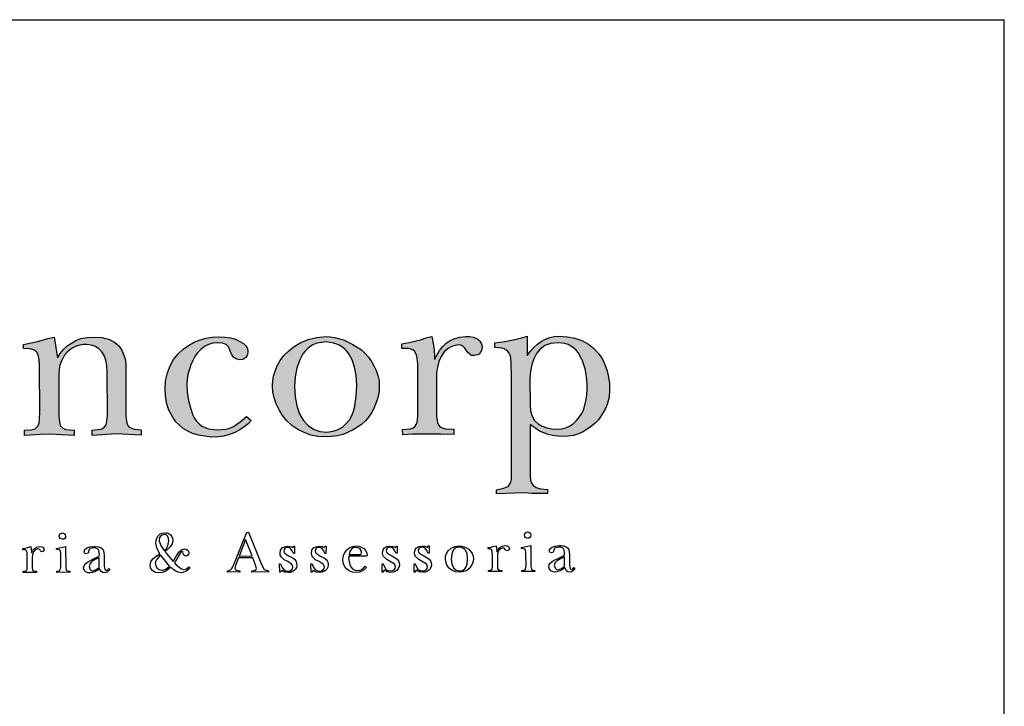
# Model space of a CAD drawing. Extents: x 3790 to 4170, y 15395 to 28007.
# Drawn here: x 4058 to 4075, y 15420 to 15431 of the extents above; entities that cross this region are included whole.
import ezdxf

# ---------------------------------------------------------------- set-up
doc = ezdxf.new("R2010")
doc.units = 0
doc.header["$MEASUREMENT"] = 0
doc.layers.get('0').update_dxf_attribs({"linetype": 'CONTINUOUS'})

msp = doc.modelspace()

# ---------------------------------------------------------------- hatches: boundary and pattern name
at = {"linetype": 'CONTINUOUS'}
h = msp.add_hatch(color=150, dxfattribs=at)
h.paths.add_polyline_path([(4067.806, 15424.996), (4067.798, 15425.132), (4067.774, 15425.258), (4067.736, 15425.375), (4067.683, 15425.484), (4067.655, 15425.532), (4067.621, 15425.573), (4067.581, 15425.609), (4067.537, 15425.638), (4067.489, 15425.664), (4067.435, 15425.68), (4067.378, 15425.69), (4067.317, 15425.694), (4067.201, 15425.682), (4067.102, 15425.647), (4067.022, 15425.59), (4066.962, 15425.515), (4066.916, 15425.429), (4066.882, 15425.33), (4066.859, 15425.22), (4066.852, 15425.095), (4066.853, 15424.663), (4066.862, 15424.561), (4066.886, 15424.472), (4066.928, 15424.399), (4066.987, 15424.34), (4067.058, 15424.303), (4067.136, 15424.276), (4067.219, 15424.259), (4067.308, 15424.253), (4067.381, 15424.26), (4067.449, 15424.276), (4067.514, 15424.304), (4067.574, 15424.341), (4067.628, 15424.395), (4067.675, 15424.452), (4067.716, 15424.516), (4067.751, 15424.586), (4067.792, 15424.747), (4067.803, 15424.826), (4067.806, 15424.907), (4067.806, 15424.986)], flags=16)
h.paths.add_polyline_path([(4066.545, 15423.464), (4066.542, 15425.16), (4066.536, 15425.333), (4066.53, 15425.448), (4066.52, 15425.488), (4066.503, 15425.522), (4066.481, 15425.55), (4066.452, 15425.57), (4066.422, 15425.592), (4066.38, 15425.604), (4066.326, 15425.612), (4066.264, 15425.614), (4066.264, 15425.692), (4066.43, 15425.716), (4066.597, 15425.748), (4066.735, 15425.784), (4066.806, 15425.803), (4066.807, 15425.482), (4066.86, 15425.553), (4066.916, 15425.616), (4066.975, 15425.67), (4067.04, 15425.715), (4067.112, 15425.753), (4067.183, 15425.781), (4067.255, 15425.799), (4067.327, 15425.804), (4067.471, 15425.796), (4067.601, 15425.772), (4067.721, 15425.732), (4067.827, 15425.673), (4067.914, 15425.602), (4067.991, 15425.522), (4068.056, 15425.432), (4068.104, 15425.33), (4068.14, 15425.228), (4068.164, 15425.123), (4068.178, 15425.016), (4068.182, 15424.908), (4068.174, 15424.787), (4068.16, 15424.725), (4068.139, 15424.665), (4068.111, 15424.599), (4068.075, 15424.533), (4067.995, 15424.409), (4067.942, 15424.353), (4067.881, 15424.301), (4067.74, 15424.21), (4067.663, 15424.174), (4067.577, 15424.149), (4067.484, 15424.135), (4067.386, 15424.131), (4067.262, 15424.139), (4067.154, 15424.164), (4067.009, 15424.22), (4066.853, 15424.33), (4066.855, 15423.476), (4066.863, 15423.402), (4066.878, 15423.354), (4066.904, 15423.311), (4066.956, 15423.277), (4067.03, 15423.257), (4067.144, 15423.244), (4067.144, 15423.177), (4067, 15423.176), (4066.878, 15423.176), (4066.82, 15423.182), (4066.745, 15423.187), (4066.605, 15423.182), (4066.29, 15423.175), (4066.29, 15423.242), (4066.407, 15423.266), (4066.49, 15423.297), (4066.512, 15423.328), (4066.53, 15423.365), (4066.541, 15423.411)])
h.paths.add_polyline_path([(4060.755, 15424.916), (4060.765, 15425.06), (4060.794, 15425.191), (4060.839, 15425.31), (4060.899, 15425.416), (4060.975, 15425.508), (4061.057, 15425.585), (4061.146, 15425.65), (4061.241, 15425.704), (4061.342, 15425.742), (4061.442, 15425.77), (4061.545, 15425.788), (4061.652, 15425.794), (4061.756, 15425.79), (4061.85, 15425.776), (4061.934, 15425.752), (4062.006, 15425.717), (4062.065, 15425.681), (4062.107, 15425.642), (4062.131, 15425.599), (4062.14, 15425.551), (4062.131, 15425.497), (4062.121, 15425.472), (4062.107, 15425.451), (4062.056, 15425.417), (4062.007, 15425.407), (4061.947, 15425.418), (4061.899, 15425.452), (4061.863, 15425.506), (4061.84, 15425.573), (4061.816, 15425.625), (4061.774, 15425.663), (4061.715, 15425.687), (4061.64, 15425.694), (4061.555, 15425.688), (4061.479, 15425.667), (4061.413, 15425.633), (4061.352, 15425.582), (4061.299, 15425.529), (4061.253, 15425.467), (4061.217, 15425.4), (4061.186, 15425.328), (4061.137, 15425.166), (4061.126, 15425.087), (4061.121, 15425.006), (4061.127, 15424.868), (4061.147, 15424.733), (4061.179, 15424.606), (4061.222, 15424.485), (4061.25, 15424.431), (4061.285, 15424.382), (4061.325, 15424.341), (4061.372, 15424.305), (4061.426, 15424.279), (4061.484, 15424.258), (4061.622, 15424.242), (4061.773, 15424.253), (4061.839, 15424.271), (4061.899, 15424.297), (4062.013, 15424.373), (4062.119, 15424.464), (4062.197, 15424.398), (4062.144, 15424.342), (4062.08, 15424.29), (4062.007, 15424.243), (4061.92, 15424.198), (4061.834, 15424.163), (4061.739, 15424.138), (4061.638, 15424.124), (4061.533, 15424.12), (4061.42, 15424.133), (4061.313, 15424.153), (4061.216, 15424.182), (4061.134, 15424.218), (4061.061, 15424.264), (4060.995, 15424.317), (4060.937, 15424.375), (4060.889, 15424.44), (4060.821, 15424.567), (4060.778, 15424.694), (4060.763, 15424.81)])
h.paths.add_polyline_path([(4063.959, 15424.989), (4063.946, 15425.147), (4063.92, 15425.287), (4063.882, 15425.408), (4063.855, 15425.461), (4063.825, 15425.509), (4063.794, 15425.552), (4063.759, 15425.59), (4063.718, 15425.623), (4063.673, 15425.651), (4063.625, 15425.673), (4063.57, 15425.69), (4063.447, 15425.708), (4063.329, 15425.695), (4063.276, 15425.68), (4063.225, 15425.658), (4063.178, 15425.63), (4063.135, 15425.596), (4063.095, 15425.556), (4063.06, 15425.508), (4063.002, 15425.398), (4062.959, 15425.27), (4062.931, 15425.125), (4062.916, 15424.965), (4062.927, 15424.792), (4062.956, 15424.641), (4063.002, 15424.51), (4063.062, 15424.4), (4063.144, 15424.312), (4063.236, 15424.25), (4063.343, 15424.214), (4063.461, 15424.201), (4063.562, 15424.217), (4063.647, 15424.245), (4063.72, 15424.287), (4063.783, 15424.345), (4063.835, 15424.408), (4063.875, 15424.478), (4063.905, 15424.554), (4063.926, 15424.634), (4063.951, 15424.802), (4063.959, 15424.978)], flags=16)
h.paths.add_polyline_path([(4062.55, 15424.986), (4062.555, 15425.057), (4062.569, 15425.135), (4062.593, 15425.218), (4062.628, 15425.307), (4062.678, 15425.397), (4062.742, 15425.482), (4062.822, 15425.559), (4062.915, 15425.63), (4063.024, 15425.697), (4063.148, 15425.747), (4063.289, 15425.78), (4063.447, 15425.797), (4063.516, 15425.793), (4063.587, 15425.782), (4063.735, 15425.743), (4063.817, 15425.707), (4063.893, 15425.668), (4064.036, 15425.577), (4064.098, 15425.517), (4064.153, 15425.453), (4064.202, 15425.384), (4064.246, 15425.311), (4064.284, 15425.233), (4064.312, 15425.148), (4064.33, 15425.059), (4064.335, 15424.968), (4064.332, 15424.893), (4064.319, 15424.818), (4064.299, 15424.743), (4064.27, 15424.668), (4064.241, 15424.595), (4064.204, 15424.525), (4064.158, 15424.458), (4064.104, 15424.391), (4064.042, 15424.334), (4063.972, 15424.284), (4063.897, 15424.239), (4063.816, 15424.202), (4063.73, 15424.166), (4063.636, 15424.142), (4063.539, 15424.128), (4063.439, 15424.124), (4063.31, 15424.132), (4063.19, 15424.155), (4063.078, 15424.194), (4062.973, 15424.245), (4062.874, 15424.316), (4062.789, 15424.393), (4062.719, 15424.481), (4062.663, 15424.576), (4062.613, 15424.676), (4062.577, 15424.776), (4062.557, 15424.877), (4062.55, 15424.976)])
h.paths.add_polyline_path([(4058.661, 15424.525), (4058.659, 15425.311), (4058.653, 15425.413), (4058.637, 15425.489), (4058.611, 15425.537), (4058.589, 15425.559), (4058.56, 15425.577), (4058.494, 15425.592), (4058.393, 15425.599), (4058.393, 15425.665), (4058.648, 15425.722), (4058.797, 15425.763), (4058.902, 15425.788), (4058.959, 15425.445), (4059.005, 15425.518), (4059.059, 15425.584), (4059.121, 15425.642), (4059.191, 15425.69), (4059.265, 15425.733), (4059.351, 15425.765), (4059.452, 15425.783), (4059.568, 15425.789), (4059.701, 15425.78), (4059.76, 15425.768), (4059.815, 15425.752), (4059.909, 15425.706), (4059.947, 15425.678), (4059.979, 15425.647), (4060.031, 15425.569), (4060.069, 15425.488), (4060.094, 15425.403), (4060.101, 15425.314), (4060.103, 15424.472), (4060.118, 15424.352), (4060.135, 15424.313), (4060.158, 15424.284), (4060.242, 15424.253), (4060.358, 15424.24), (4060.358, 15424.151), (4059.937, 15424.172), (4059.538, 15424.149), (4059.538, 15424.238), (4059.637, 15424.245), (4059.704, 15424.26), (4059.745, 15424.289), (4059.77, 15424.326), (4059.785, 15424.392), (4059.792, 15424.483), (4059.79, 15425.213), (4059.785, 15425.315), (4059.767, 15425.405), (4059.74, 15425.481), (4059.701, 15425.544), (4059.652, 15425.595), (4059.594, 15425.633), (4059.525, 15425.657), (4059.446, 15425.667), (4059.389, 15425.663), (4059.331, 15425.652), (4059.272, 15425.635), (4059.214, 15425.612), (4059.164, 15425.577), (4059.118, 15425.536), (4059.078, 15425.489), (4059.048, 15425.434), (4059.019, 15425.381), (4058.997, 15425.32), (4058.986, 15425.252), (4058.981, 15425.178), (4058.982, 15424.458), (4058.99, 15424.378), (4059.006, 15424.315), (4059.045, 15424.273), (4059.095, 15424.247), (4059.158, 15424.239), (4059.238, 15424.238), (4059.238, 15424.149), (4058.828, 15424.169), (4058.668, 15424.163), (4058.407, 15424.147), (4058.407, 15424.236), (4058.513, 15424.242), (4058.584, 15424.258), (4058.626, 15424.295), (4058.651, 15424.347)])
h.paths.add_polyline_path([(4064.979, 15424.47), (4064.978, 15425.213), (4064.976, 15425.344), (4064.967, 15425.434), (4064.963, 15425.472), (4064.953, 15425.504), (4064.922, 15425.556), (4064.896, 15425.577), (4064.864, 15425.59), (4064.828, 15425.598), (4064.789, 15425.6), (4064.711, 15425.6), (4064.711, 15425.677), (4064.833, 15425.701), (4065.021, 15425.745), (4065.133, 15425.781), (4065.21, 15425.8), (4065.241, 15425.652), (4065.251, 15425.568), (4065.255, 15425.479), (4065.256, 15425.413), (4065.342, 15425.564), (4065.394, 15425.63), (4065.454, 15425.69), (4065.519, 15425.735), (4065.594, 15425.767), (4065.68, 15425.789), (4065.776, 15425.801), (4065.844, 15425.798), (4065.902, 15425.786), (4065.949, 15425.77), (4065.985, 15425.747), (4066.015, 15425.721), (4066.036, 15425.689), (4066.049, 15425.653), (4066.053, 15425.614), (4066.044, 15425.566), (4066.02, 15425.525), (4066.001, 15425.505), (4065.978, 15425.491), (4065.92, 15425.48), (4065.883, 15425.483), (4065.865, 15425.49), (4065.854, 15425.503), (4065.821, 15425.527), (4065.786, 15425.569), (4065.76, 15425.611), (4065.732, 15425.635), (4065.697, 15425.655), (4065.654, 15425.658), (4065.563, 15425.638), (4065.522, 15425.622), (4065.485, 15425.6), (4065.42, 15425.543), (4065.366, 15425.468), (4065.331, 15425.381), (4065.307, 15425.286), (4065.293, 15425.186), (4065.289, 15425.08), (4065.29, 15424.47), (4065.306, 15424.361), (4065.322, 15424.323), (4065.345, 15424.294), (4065.386, 15424.272), (4065.437, 15424.258), (4065.579, 15424.25), (4065.579, 15424.161), (4065.362, 15424.171), (4065.102, 15424.171), (4064.89, 15424.17), (4064.726, 15424.159), (4064.725, 15424.248), (4064.855, 15424.259), (4064.902, 15424.276), (4064.935, 15424.303), (4064.951, 15424.332), (4064.965, 15424.369), (4064.975, 15424.416)])

# ---------------------------------------------------------------- linework, layer by layer
for p in [(4043.469, 15431.087), (4074.776, 15417.359)]:
    msp.add_line(p, (4074.776, 15431.087))
at = {"color": 150, "linetype": 'CONTINUOUS', "elevation": 3.308}
for points in [[(4058.661, 15424.525), (4058.659, 15425.311), (4058.653, 15425.413), (4058.637, 15425.489), (4058.611, 15425.537), (4058.589, 15425.559), (4058.56, 15425.577), (4058.494, 15425.592), (4058.393, 15425.599), (4058.393, 15425.665), (4058.648, 15425.722), (4058.797, 15425.763), (4058.902, 15425.788), (4058.959, 15425.445), (4059.005, 15425.518), (4059.059, 15425.584), (4059.121, 15425.642), (4059.191, 15425.69), (4059.265, 15425.733), (4059.351, 15425.765), (4059.452, 15425.783), (4059.568, 15425.789), (4059.701, 15425.78), (4059.76, 15425.768), (4059.815, 15425.752), (4059.909, 15425.706), (4059.947, 15425.678), (4059.979, 15425.647), (4060.031, 15425.569), (4060.069, 15425.488), (4060.094, 15425.403), (4060.101, 15425.314), (4060.103, 15424.472), (4060.118, 15424.352), (4060.135, 15424.313), (4060.158, 15424.284), (4060.242, 15424.253), (4060.358, 15424.24), (4060.358, 15424.151), (4059.937, 15424.172), (4059.538, 15424.149), (4059.538, 15424.238), (4059.637, 15424.245), (4059.704, 15424.26), (4059.745, 15424.289), (4059.77, 15424.326), (4059.785, 15424.392), (4059.792, 15424.483), (4059.79, 15425.213), (4059.785, 15425.315), (4059.767, 15425.405), (4059.74, 15425.481), (4059.701, 15425.544), (4059.652, 15425.595), (4059.594, 15425.633), (4059.525, 15425.657), (4059.446, 15425.667), (4059.389, 15425.663), (4059.331, 15425.652), (4059.272, 15425.635), (4059.214, 15425.612), (4059.164, 15425.577), (4059.118, 15425.536), (4059.078, 15425.489), (4059.048, 15425.434), (4059.019, 15425.381), (4058.997, 15425.32), (4058.986, 15425.252), (4058.981, 15425.178), (4058.982, 15424.458), (4058.99, 15424.378), (4059.006, 15424.315), (4059.045, 15424.273), (4059.095, 15424.247), (4059.158, 15424.239), (4059.238, 15424.238), (4059.238, 15424.149), (4058.828, 15424.169), (4058.668, 15424.163), (4058.407, 15424.147), (4058.407, 15424.236), (4058.513, 15424.242), (4058.584, 15424.258), (4058.626, 15424.295), (4058.651, 15424.347), (4058.661, 15424.525)], [(4060.755, 15424.916), (4060.765, 15425.06), (4060.794, 15425.191), (4060.839, 15425.31), (4060.899, 15425.416), (4060.975, 15425.508), (4061.057, 15425.585), (4061.146, 15425.65), (4061.241, 15425.704), (4061.342, 15425.742), (4061.442, 15425.77), (4061.545, 15425.788), (4061.652, 15425.794), (4061.756, 15425.79), (4061.85, 15425.776), (4061.934, 15425.752), (4062.006, 15425.717), (4062.065, 15425.681), (4062.107, 15425.642), (4062.131, 15425.599), (4062.14, 15425.551), (4062.131, 15425.497), (4062.121, 15425.472), (4062.107, 15425.451), (4062.056, 15425.417), (4062.007, 15425.407), (4061.947, 15425.418), (4061.899, 15425.452), (4061.863, 15425.506), (4061.84, 15425.573), (4061.816, 15425.625), (4061.774, 15425.663), (4061.715, 15425.687), (4061.64, 15425.694), (4061.555, 15425.688), (4061.479, 15425.667), (4061.413, 15425.633), (4061.352, 15425.582), (4061.299, 15425.529), (4061.253, 15425.467), (4061.217, 15425.4), (4061.186, 15425.328), (4061.137, 15425.166), (4061.126, 15425.087), (4061.121, 15425.006), (4061.127, 15424.868), (4061.147, 15424.733), (4061.179, 15424.606), (4061.222, 15424.485), (4061.25, 15424.431), (4061.285, 15424.382), (4061.325, 15424.341), (4061.372, 15424.305), (4061.426, 15424.279), (4061.484, 15424.258), (4061.622, 15424.242), (4061.773, 15424.253), (4061.839, 15424.271), (4061.899, 15424.297), (4062.013, 15424.373), (4062.119, 15424.464), (4062.197, 15424.398), (4062.144, 15424.342), (4062.08, 15424.29), (4062.007, 15424.243), (4061.92, 15424.198), (4061.834, 15424.163), (4061.739, 15424.138), (4061.638, 15424.124), (4061.533, 15424.12), (4061.42, 15424.133), (4061.313, 15424.153), (4061.216, 15424.182), (4061.134, 15424.218), (4061.061, 15424.264), (4060.995, 15424.317), (4060.937, 15424.375), (4060.889, 15424.44), (4060.821, 15424.567), (4060.778, 15424.694), (4060.763, 15424.81), (4060.755, 15424.916)], [(4062.55, 15424.986), (4062.555, 15425.057), (4062.569, 15425.135), (4062.593, 15425.218), (4062.628, 15425.307), (4062.678, 15425.397), (4062.742, 15425.482), (4062.822, 15425.559), (4062.915, 15425.63), (4063.024, 15425.697), (4063.148, 15425.747), (4063.289, 15425.78), (4063.447, 15425.797), (4063.516, 15425.793), (4063.587, 15425.782), (4063.735, 15425.743), (4063.817, 15425.707), (4063.893, 15425.668), (4064.036, 15425.577), (4064.098, 15425.517), (4064.153, 15425.453), (4064.202, 15425.384), (4064.246, 15425.311), (4064.284, 15425.233), (4064.312, 15425.148), (4064.33, 15425.059), (4064.335, 15424.968), (4064.332, 15424.893), (4064.319, 15424.818), (4064.299, 15424.743), (4064.27, 15424.668), (4064.241, 15424.595), (4064.204, 15424.525), (4064.158, 15424.458), (4064.104, 15424.391), (4064.042, 15424.334), (4063.972, 15424.284), (4063.897, 15424.239), (4063.816, 15424.202), (4063.73, 15424.166), (4063.636, 15424.142), (4063.539, 15424.128), (4063.439, 15424.124), (4063.31, 15424.132), (4063.19, 15424.155), (4063.078, 15424.194), (4062.973, 15424.245), (4062.874, 15424.316), (4062.789, 15424.393), (4062.719, 15424.481), (4062.663, 15424.576), (4062.613, 15424.676), (4062.577, 15424.776), (4062.557, 15424.877), (4062.55, 15424.976), (4062.55, 15424.986)], [(4063.959, 15424.989), (4063.946, 15425.147), (4063.92, 15425.287), (4063.882, 15425.408), (4063.855, 15425.461), (4063.825, 15425.509), (4063.794, 15425.552), (4063.759, 15425.59), (4063.718, 15425.623), (4063.673, 15425.651), (4063.625, 15425.673), (4063.57, 15425.69), (4063.447, 15425.708), (4063.329, 15425.695), (4063.276, 15425.68), (4063.225, 15425.658), (4063.178, 15425.63), (4063.135, 15425.596), (4063.095, 15425.556), (4063.06, 15425.508), (4063.002, 15425.398), (4062.959, 15425.27), (4062.931, 15425.125), (4062.916, 15424.965), (4062.927, 15424.792), (4062.956, 15424.641), (4063.002, 15424.51), (4063.062, 15424.4), (4063.144, 15424.312), (4063.236, 15424.25), (4063.343, 15424.214), (4063.461, 15424.201), (4063.562, 15424.217), (4063.647, 15424.245), (4063.72, 15424.287), (4063.783, 15424.345), (4063.835, 15424.408), (4063.875, 15424.478), (4063.905, 15424.554), (4063.926, 15424.634), (4063.951, 15424.802), (4063.959, 15424.978), (4063.959, 15424.989)], [(4064.979, 15424.47), (4064.978, 15425.213), (4064.976, 15425.344), (4064.967, 15425.434), (4064.963, 15425.472), (4064.953, 15425.504), (4064.922, 15425.556), (4064.896, 15425.577), (4064.864, 15425.59), (4064.828, 15425.598), (4064.789, 15425.6), (4064.711, 15425.6), (4064.711, 15425.677), (4064.833, 15425.701), (4065.021, 15425.745), (4065.133, 15425.781), (4065.21, 15425.8), (4065.241, 15425.652), (4065.251, 15425.568), (4065.255, 15425.479), (4065.256, 15425.413), (4065.342, 15425.564), (4065.394, 15425.63), (4065.454, 15425.69), (4065.519, 15425.735), (4065.594, 15425.767), (4065.68, 15425.789), (4065.776, 15425.801), (4065.844, 15425.798), (4065.902, 15425.786), (4065.949, 15425.77), (4065.985, 15425.747), (4066.015, 15425.721), (4066.036, 15425.689), (4066.049, 15425.653), (4066.053, 15425.614), (4066.044, 15425.566), (4066.02, 15425.525), (4066.001, 15425.505), (4065.978, 15425.491), (4065.92, 15425.48), (4065.883, 15425.483), (4065.865, 15425.49), (4065.854, 15425.503), (4065.821, 15425.527), (4065.786, 15425.569), (4065.76, 15425.611), (4065.732, 15425.635), (4065.697, 15425.655), (4065.654, 15425.658), (4065.563, 15425.638), (4065.522, 15425.622), (4065.485, 15425.6), (4065.42, 15425.543), (4065.366, 15425.468), (4065.331, 15425.381), (4065.307, 15425.286), (4065.293, 15425.186), (4065.289, 15425.08), (4065.29, 15424.47), (4065.306, 15424.361), (4065.322, 15424.323), (4065.345, 15424.294), (4065.386, 15424.272), (4065.437, 15424.258), (4065.579, 15424.25), (4065.579, 15424.161), (4065.362, 15424.171), (4065.102, 15424.171), (4064.89, 15424.17), (4064.726, 15424.159), (4064.725, 15424.248), (4064.855, 15424.259), (4064.902, 15424.276), (4064.935, 15424.303), (4064.951, 15424.332), (4064.965, 15424.369), (4064.975, 15424.416), (4064.979, 15424.47)], [(4066.545, 15423.464), (4066.542, 15425.16), (4066.536, 15425.333), (4066.53, 15425.448), (4066.52, 15425.488), (4066.503, 15425.522), (4066.481, 15425.55), (4066.452, 15425.57), (4066.422, 15425.592), (4066.38, 15425.604), (4066.326, 15425.612), (4066.264, 15425.614), (4066.264, 15425.692), (4066.43, 15425.716), (4066.597, 15425.748), (4066.735, 15425.784), (4066.806, 15425.803), (4066.807, 15425.482), (4066.86, 15425.553), (4066.916, 15425.616), (4066.975, 15425.67), (4067.04, 15425.715), (4067.112, 15425.753), (4067.183, 15425.781), (4067.255, 15425.799), (4067.327, 15425.804), (4067.471, 15425.796), (4067.601, 15425.772), (4067.721, 15425.732), (4067.827, 15425.673), (4067.914, 15425.602), (4067.991, 15425.522), (4068.056, 15425.432), (4068.104, 15425.33), (4068.14, 15425.228), (4068.164, 15425.123), (4068.178, 15425.016), (4068.182, 15424.908), (4068.174, 15424.787), (4068.16, 15424.725), (4068.139, 15424.665), (4068.111, 15424.599), (4068.075, 15424.533), (4067.995, 15424.409), (4067.942, 15424.353), (4067.881, 15424.301), (4067.74, 15424.21), (4067.663, 15424.174), (4067.577, 15424.149), (4067.484, 15424.135), (4067.386, 15424.131), (4067.262, 15424.139), (4067.154, 15424.164), (4067.009, 15424.22), (4066.853, 15424.33), (4066.855, 15423.476), (4066.863, 15423.402), (4066.878, 15423.354), (4066.904, 15423.311), (4066.956, 15423.277), (4067.03, 15423.257), (4067.144, 15423.244), (4067.144, 15423.177), (4067, 15423.176), (4066.878, 15423.176), (4066.82, 15423.182), (4066.745, 15423.187), (4066.605, 15423.182), (4066.29, 15423.175), (4066.29, 15423.242), (4066.407, 15423.266), (4066.49, 15423.297), (4066.512, 15423.328), (4066.53, 15423.365), (4066.541, 15423.411), (4066.545, 15423.464)], [(4067.806, 15424.996), (4067.798, 15425.132), (4067.774, 15425.258), (4067.736, 15425.375), (4067.683, 15425.484), (4067.655, 15425.532), (4067.621, 15425.573), (4067.581, 15425.609), (4067.537, 15425.638), (4067.489, 15425.664), (4067.435, 15425.68), (4067.378, 15425.69), (4067.317, 15425.694), (4067.201, 15425.682), (4067.102, 15425.647), (4067.022, 15425.59), (4066.962, 15425.515), (4066.916, 15425.429), (4066.882, 15425.33), (4066.859, 15425.22), (4066.852, 15425.095), (4066.853, 15424.663), (4066.862, 15424.561), (4066.886, 15424.472), (4066.928, 15424.399), (4066.987, 15424.34), (4067.058, 15424.303), (4067.136, 15424.276), (4067.219, 15424.259), (4067.308, 15424.253), (4067.381, 15424.26), (4067.449, 15424.276), (4067.514, 15424.304), (4067.574, 15424.341), (4067.628, 15424.395), (4067.675, 15424.452), (4067.716, 15424.516), (4067.751, 15424.586), (4067.792, 15424.747), (4067.803, 15424.826), (4067.806, 15424.907), (4067.806, 15424.986), (4067.806, 15424.996)], [(4058.989, 15422.471), (4058.993, 15422.491), (4059.004, 15422.507), (4059.04, 15422.521), (4059.059, 15422.517), (4059.077, 15422.507), (4059.089, 15422.49), (4059.095, 15422.469), (4059.091, 15422.446), (4059.079, 15422.429), (4059.062, 15422.418), (4059.043, 15422.414), (4059.006, 15422.428), (4058.994, 15422.446), (4058.989, 15422.47), (4058.989, 15422.471)], [(4060.671, 15422.174), (4060.62, 15422.265), (4060.603, 15422.35), (4060.608, 15422.394), (4060.619, 15422.435), (4060.639, 15422.472), (4060.669, 15422.5), (4060.708, 15422.518), (4060.752, 15422.524), (4060.788, 15422.52), (4060.82, 15422.51), (4060.848, 15422.49), (4060.867, 15422.463), (4060.88, 15422.432), (4060.884, 15422.396), (4060.872, 15422.337), (4060.842, 15422.287), (4060.799, 15422.242), (4060.753, 15422.208), (4060.893, 15422.044), (4060.937, 15422.12), (4060.987, 15422.199), (4061.03, 15422.24), (4061.078, 15422.253), (4061.107, 15422.248), (4061.13, 15422.235), (4061.146, 15422.214), (4061.151, 15422.187), (4061.147, 15422.166), (4061.136, 15422.15), (4061.119, 15422.138), (4061.098, 15422.135), (4061.07, 15422.147), (4061.054, 15422.183), (4061.057, 15422.194), (4061.053, 15422.207), (4061.044, 15422.212), (4061.02, 15422.198), (4060.992, 15422.156), (4060.912, 15422.02), (4060.944, 15421.988), (4060.989, 15421.949), (4061.031, 15421.922), (4061.071, 15421.911), (4061.093, 15421.914), (4061.113, 15421.923), (4061.153, 15421.957), (4061.168, 15421.942), (4061.137, 15421.906), (4061.102, 15421.879), (4061.066, 15421.863), (4061.027, 15421.856), (4060.976, 15421.863), (4060.933, 15421.883), (4060.893, 15421.912), (4060.851, 15421.949), (4060.807, 15421.908), (4060.758, 15421.877), (4060.704, 15421.86), (4060.652, 15421.853), (4060.596, 15421.862), (4060.55, 15421.887), (4060.519, 15421.928), (4060.508, 15421.977), (4060.52, 15422.036), (4060.554, 15422.087), (4060.605, 15422.132), (4060.669, 15422.173), (4060.671, 15422.174)], [(4060.739, 15422.228), (4060.778, 15422.262), (4060.801, 15422.304), (4060.82, 15422.387), (4060.815, 15422.43), (4060.801, 15422.463), (4060.78, 15422.485), (4060.754, 15422.496), (4060.716, 15422.491), (4060.685, 15422.473), (4060.664, 15422.444), (4060.656, 15422.404), (4060.659, 15422.382), (4060.686, 15422.312), (4060.739, 15422.228)], [(4062.12, 15422.53), (4062.15, 15422.531), (4062.354, 15422.024), (4062.387, 15421.948), (4062.413, 15421.912), (4062.445, 15421.897), (4062.485, 15421.89), (4062.485, 15421.867), (4062.362, 15421.87), (4062.203, 15421.866), (4062.203, 15421.889), (4062.24, 15421.892), (4062.263, 15421.898), (4062.276, 15421.91), (4062.281, 15421.927), (4062.267, 15421.982), (4062.222, 15422.103), (4061.981, 15422.102), (4061.933, 15421.976), (4061.922, 15421.934), (4061.93, 15421.91), (4061.947, 15421.897), (4062.003, 15421.889), (4062.003, 15421.866), (4061.897, 15421.869), (4061.797, 15421.865), (4061.797, 15421.888), (4061.827, 15421.893), (4061.85, 15421.905), (4061.869, 15421.924), (4061.886, 15421.953), (4061.946, 15422.089), (4062.001, 15422.227), (4062.061, 15422.384), (4062.12, 15422.53)], [(4062.209, 15422.136), (4062.102, 15422.41), (4061.993, 15422.135), (4062.209, 15422.136)], [(4066.761, 15422.486), (4066.765, 15422.506), (4066.776, 15422.522), (4066.811, 15422.536), (4066.831, 15422.532), (4066.848, 15422.522), (4066.861, 15422.505), (4066.866, 15422.484), (4066.862, 15422.461), (4066.851, 15422.444), (4066.833, 15422.433), (4066.814, 15422.429), (4066.777, 15422.443), (4066.766, 15422.461), (4066.761, 15422.485), (4066.761, 15422.486)], [(4058.454, 15421.94), (4058.454, 15422.136), (4058.451, 15422.196), (4058.438, 15422.227), (4058.423, 15422.236), (4058.401, 15422.24), (4058.382, 15422.24), (4058.382, 15422.26), (4058.414, 15422.265), (4058.466, 15422.278), (4058.514, 15422.292), (4058.526, 15422.206), (4058.526, 15422.188), (4058.547, 15422.23), (4058.577, 15422.262), (4058.615, 15422.284), (4058.664, 15422.293), (4058.696, 15422.289), (4058.719, 15422.279), (4058.733, 15422.262), (4058.738, 15422.243), (4058.728, 15422.219), (4058.701, 15422.206), (4058.682, 15422.211), (4058.668, 15422.23), (4058.652, 15422.249), (4058.63, 15422.256), (4058.587, 15422.239), (4058.556, 15422.205), (4058.54, 15422.158), (4058.535, 15422.1), (4058.535, 15421.94), (4058.539, 15421.911), (4058.549, 15421.893), (4058.572, 15421.885), (4058.61, 15421.881), (4058.61, 15421.859), (4058.486, 15421.862), (4058.386, 15421.859), (4058.386, 15421.88), (4058.421, 15421.884), (4058.441, 15421.894), (4058.45, 15421.914), (4058.454, 15421.94)], [(4059.014, 15421.948), (4059.014, 15422.178), (4059.009, 15422.221), (4058.993, 15422.237), (4058.969, 15422.242), (4058.94, 15422.244), (4058.94, 15422.263), (4059.095, 15422.293), (4059.096, 15421.945), (4059.103, 15421.903), (4059.112, 15421.892), (4059.125, 15421.886), (4059.163, 15421.881), (4059.163, 15421.86), (4059.061, 15421.864), (4058.945, 15421.86), (4058.945, 15421.88), (4058.983, 15421.885), (4059.006, 15421.902), (4059.014, 15421.948)], [(4059.395, 15421.937), (4059.403, 15421.971), (4059.419, 15422.002), (4059.475, 15422.046), (4059.56, 15422.086), (4059.644, 15422.127), (4059.654, 15422.139), (4059.658, 15422.162), (4059.65, 15422.219), (4059.643, 15422.239), (4059.626, 15422.255), (4059.602, 15422.266), (4059.565, 15422.27), (4059.502, 15422.259), (4059.486, 15422.242), (4059.479, 15422.213), (4059.475, 15422.196), (4059.467, 15422.184), (4059.437, 15422.171), (4059.411, 15422.182), (4059.403, 15422.204), (4059.414, 15422.242), (4059.448, 15422.269), (4059.501, 15422.287), (4059.566, 15422.294), (4059.578, 15422.294), (4059.589, 15422.294), (4059.646, 15422.289), (4059.687, 15422.273), (4059.715, 15422.25), (4059.73, 15422.222), (4059.741, 15422.147), (4059.741, 15421.963), (4059.75, 15421.914), (4059.76, 15421.9), (4059.775, 15421.893), (4059.796, 15421.903), (4059.815, 15421.926), (4059.833, 15421.918), (4059.815, 15421.891), (4059.793, 15421.87), (4059.772, 15421.858), (4059.746, 15421.853), (4059.714, 15421.858), (4059.69, 15421.874), (4059.661, 15421.921), (4059.623, 15421.893), (4059.584, 15421.871), (4059.546, 15421.859), (4059.507, 15421.852), (4059.467, 15421.857), (4059.431, 15421.871), (4059.407, 15421.898), (4059.395, 15421.936), (4059.395, 15421.937)], [(4062.677, 15422.182), (4062.684, 15422.233), (4062.711, 15422.269), (4062.75, 15422.29), (4062.797, 15422.298), (4062.848, 15422.293), (4062.891, 15422.275), (4062.909, 15422.298), (4062.92, 15422.298), (4062.919, 15422.176), (4062.899, 15422.176), (4062.881, 15422.221), (4062.858, 15422.252), (4062.832, 15422.271), (4062.801, 15422.278), (4062.774, 15422.274), (4062.755, 15422.262), (4062.743, 15422.243), (4062.738, 15422.215), (4062.744, 15422.194), (4062.761, 15422.175), (4062.829, 15422.134), (4062.889, 15422.103), (4062.921, 15422.078), (4062.941, 15422.052), (4062.954, 15422.02), (4062.958, 15421.978), (4062.95, 15421.946), (4062.935, 15421.917), (4062.914, 15421.893), (4062.886, 15421.874), (4062.853, 15421.862), (4062.816, 15421.859), (4062.753, 15421.867), (4062.705, 15421.894), (4062.681, 15421.863), (4062.672, 15421.863), (4062.668, 15422.003), (4062.687, 15422.003), (4062.706, 15421.951), (4062.732, 15421.913), (4062.766, 15421.89), (4062.809, 15421.883), (4062.844, 15421.888), (4062.87, 15421.902), (4062.887, 15421.923), (4062.892, 15421.949), (4062.887, 15421.977), (4062.87, 15422), (4062.805, 15422.041), (4062.745, 15422.073), (4062.693, 15422.121), (4062.681, 15422.149), (4062.677, 15422.181), (4062.677, 15422.182)], [(4063.201, 15422.183), (4063.209, 15422.234), (4063.236, 15422.27), (4063.275, 15422.291), (4063.322, 15422.299), (4063.373, 15422.294), (4063.416, 15422.276), (4063.434, 15422.299), (4063.445, 15422.299), (4063.444, 15422.177), (4063.424, 15422.177), (4063.406, 15422.222), (4063.383, 15422.253), (4063.356, 15422.272), (4063.326, 15422.279), (4063.299, 15422.275), (4063.28, 15422.263), (4063.267, 15422.244), (4063.262, 15422.216), (4063.269, 15422.195), (4063.285, 15422.176), (4063.354, 15422.135), (4063.414, 15422.104), (4063.446, 15422.079), (4063.466, 15422.053), (4063.479, 15422.021), (4063.483, 15421.979), (4063.475, 15421.947), (4063.46, 15421.918), (4063.438, 15421.894), (4063.41, 15421.875), (4063.377, 15421.863), (4063.341, 15421.86), (4063.278, 15421.868), (4063.23, 15421.895), (4063.206, 15421.864), (4063.197, 15421.864), (4063.193, 15422.004), (4063.212, 15422.004), (4063.231, 15421.952), (4063.257, 15421.914), (4063.291, 15421.891), (4063.334, 15421.884), (4063.368, 15421.889), (4063.395, 15421.903), (4063.412, 15421.924), (4063.417, 15421.95), (4063.411, 15421.978), (4063.395, 15422.001), (4063.33, 15422.042), (4063.27, 15422.074), (4063.218, 15422.122), (4063.205, 15422.15), (4063.201, 15422.182), (4063.201, 15422.183)], [(4063.726, 15422.077), (4063.735, 15422.141), (4063.759, 15422.196), (4063.795, 15422.241), (4063.84, 15422.275), (4063.892, 15422.295), (4063.948, 15422.303), (4063.993, 15422.298), (4064.035, 15422.283), (4064.074, 15422.259), (4064.105, 15422.228), (4064.125, 15422.189), (4064.131, 15422.146), (4064.128, 15422.138), (4064.115, 15422.135), (4063.827, 15422.135), (4063.824, 15422.113), (4063.823, 15422.092), (4063.84, 15421.996), (4063.86, 15421.954), (4063.889, 15421.922), (4063.929, 15421.9), (4063.976, 15421.892), (4064.007, 15421.898), (4064.039, 15421.91), (4064.071, 15421.933), (4064.099, 15421.964), (4064.119, 15421.942), (4064.084, 15421.905), (4064.042, 15421.88), (4063.997, 15421.863), (4063.948, 15421.858), (4063.887, 15421.866), (4063.833, 15421.887), (4063.788, 15421.921), (4063.753, 15421.966), (4063.733, 15422.019), (4063.726, 15422.077)], [(4063.832, 15422.16), (4064.016, 15422.161), (4064.034, 15422.167), (4064.04, 15422.186), (4064.032, 15422.227), (4064.013, 15422.256), (4063.983, 15422.274), (4063.941, 15422.28), (4063.9, 15422.271), (4063.868, 15422.247), (4063.844, 15422.21), (4063.83, 15422.16), (4063.832, 15422.16)], [(4064.389, 15422.185), (4064.397, 15422.236), (4064.423, 15422.272), (4064.463, 15422.294), (4064.51, 15422.301), (4064.561, 15422.296), (4064.604, 15422.279), (4064.622, 15422.302), (4064.633, 15422.302), (4064.632, 15422.18), (4064.612, 15422.18), (4064.594, 15422.224), (4064.571, 15422.256), (4064.544, 15422.275), (4064.514, 15422.281), (4064.487, 15422.277), (4064.468, 15422.266), (4064.455, 15422.247), (4064.45, 15422.219), (4064.457, 15422.197), (4064.473, 15422.178), (4064.542, 15422.137), (4064.602, 15422.106), (4064.633, 15422.082), (4064.654, 15422.055), (4064.667, 15422.023), (4064.67, 15421.981), (4064.663, 15421.95), (4064.648, 15421.92), (4064.626, 15421.896), (4064.598, 15421.877), (4064.565, 15421.866), (4064.528, 15421.862), (4064.466, 15421.871), (4064.418, 15421.897), (4064.394, 15421.867), (4064.385, 15421.867), (4064.381, 15422.006), (4064.4, 15422.006), (4064.419, 15421.954), (4064.444, 15421.916), (4064.479, 15421.893), (4064.522, 15421.886), (4064.556, 15421.891), (4064.583, 15421.905), (4064.599, 15421.927), (4064.604, 15421.952), (4064.599, 15421.98), (4064.583, 15422.003), (4064.518, 15422.045), (4064.458, 15422.076), (4064.406, 15422.125), (4064.393, 15422.152), (4064.389, 15422.184), (4064.389, 15422.185)], [(4064.924, 15422.187), (4064.932, 15422.237), (4064.958, 15422.273), (4064.998, 15422.295), (4065.045, 15422.302), (4065.095, 15422.297), (4065.139, 15422.28), (4065.156, 15422.303), (4065.168, 15422.303), (4065.167, 15422.181), (4065.146, 15422.181), (4065.129, 15422.225), (4065.106, 15422.257), (4065.079, 15422.276), (4065.048, 15422.282), (4065.022, 15422.278), (4065.003, 15422.267), (4064.99, 15422.248), (4064.985, 15422.22), (4064.991, 15422.198), (4065.008, 15422.179), (4065.077, 15422.139), (4065.136, 15422.107), (4065.168, 15422.083), (4065.189, 15422.056), (4065.201, 15422.024), (4065.205, 15421.982), (4065.198, 15421.951), (4065.183, 15421.922), (4065.161, 15421.897), (4065.133, 15421.878), (4065.1, 15421.867), (4065.063, 15421.863), (4065.001, 15421.872), (4064.953, 15421.898), (4064.929, 15421.868), (4064.92, 15421.868), (4064.916, 15422.007), (4064.935, 15422.007), (4064.954, 15421.955), (4064.979, 15421.917), (4065.014, 15421.895), (4065.057, 15421.887), (4065.091, 15421.892), (4065.118, 15421.906), (4065.134, 15421.928), (4065.139, 15421.953), (4065.134, 15421.981), (4065.118, 15422.004), (4065.053, 15422.046), (4064.993, 15422.077), (4064.941, 15422.126), (4064.928, 15422.153), (4064.924, 15422.185), (4064.924, 15422.187)], [(4065.438, 15422.092), (4065.443, 15422.132), (4065.457, 15422.177), (4065.487, 15422.223), (4065.533, 15422.264), (4065.562, 15422.28), (4065.595, 15422.293), (4065.672, 15422.306), (4065.712, 15422.302), (4065.75, 15422.291), (4065.792, 15422.272), (4065.829, 15422.248), (4065.86, 15422.216), (4065.885, 15422.178), (4065.903, 15422.134), (4065.908, 15422.085), (4065.904, 15422.047), (4065.891, 15422.008), (4065.872, 15421.97), (4065.847, 15421.935), (4065.813, 15421.906), (4065.772, 15421.883), (4065.724, 15421.869), (4065.672, 15421.864), (4065.606, 15421.873), (4065.547, 15421.897), (4065.5, 15421.935), (4065.465, 15421.982), (4065.444, 15422.036), (4065.438, 15422.091), (4065.438, 15422.092)], [(4065.81, 15422.093), (4065.8, 15422.173), (4065.775, 15422.231), (4065.758, 15422.252), (4065.733, 15422.268), (4065.707, 15422.278), (4065.675, 15422.283), (4065.614, 15422.27), (4065.59, 15422.254), (4065.571, 15422.231), (4065.544, 15422.167), (4065.534, 15422.085), (4065.545, 15422), (4065.573, 15421.937), (4065.617, 15421.898), (4065.677, 15421.886), (4065.726, 15421.896), (4065.763, 15421.921), (4065.787, 15421.957), (4065.801, 15421.998), (4065.81, 15422.092), (4065.81, 15422.093)], [(4066.226, 15421.955), (4066.225, 15422.151), (4066.223, 15422.211), (4066.21, 15422.242), (4066.195, 15422.251), (4066.173, 15422.255), (4066.154, 15422.255), (4066.154, 15422.275), (4066.186, 15422.28), (4066.238, 15422.293), (4066.286, 15422.307), (4066.295, 15422.268), (4066.298, 15422.221), (4066.298, 15422.203), (4066.319, 15422.245), (4066.348, 15422.277), (4066.386, 15422.299), (4066.436, 15422.308), (4066.468, 15422.304), (4066.49, 15422.294), (4066.505, 15422.277), (4066.51, 15422.258), (4066.499, 15422.234), (4066.473, 15422.221), (4066.454, 15422.226), (4066.44, 15422.245), (4066.423, 15422.264), (4066.402, 15422.271), (4066.358, 15422.254), (4066.328, 15422.22), (4066.312, 15422.173), (4066.307, 15422.116), (4066.307, 15421.955), (4066.311, 15421.926), (4066.321, 15421.908), (4066.344, 15421.9), (4066.382, 15421.896), (4066.382, 15421.874), (4066.258, 15421.877), (4066.157, 15421.874), (4066.157, 15421.895), (4066.193, 15421.899), (4066.213, 15421.91), (4066.222, 15421.929), (4066.226, 15421.955)], [(4066.786, 15421.963), (4066.785, 15422.193), (4066.78, 15422.236), (4066.765, 15422.252), (4066.741, 15422.257), (4066.712, 15422.259), (4066.712, 15422.278), (4066.867, 15422.308), (4066.867, 15421.96), (4066.875, 15421.918), (4066.897, 15421.901), (4066.935, 15421.896), (4066.935, 15421.875), (4066.833, 15421.879), (4066.716, 15421.875), (4066.716, 15421.895), (4066.754, 15421.9), (4066.777, 15421.917), (4066.786, 15421.963)], [(4067.167, 15421.952), (4067.175, 15421.986), (4067.191, 15422.017), (4067.247, 15422.061), (4067.332, 15422.101), (4067.416, 15422.142), (4067.426, 15422.155), (4067.43, 15422.177), (4067.422, 15422.235), (4067.414, 15422.254), (4067.398, 15422.27), (4067.374, 15422.281), (4067.337, 15422.285), (4067.273, 15422.274), (4067.258, 15422.257), (4067.25, 15422.228), (4067.247, 15422.211), (4067.239, 15422.199), (4067.209, 15422.186), (4067.183, 15422.197), (4067.174, 15422.219), (4067.186, 15422.257), (4067.22, 15422.284), (4067.273, 15422.302), (4067.338, 15422.309), (4067.349, 15422.309), (4067.361, 15422.309), (4067.418, 15422.304), (4067.459, 15422.288), (4067.487, 15422.265), (4067.502, 15422.237), (4067.512, 15422.162), (4067.513, 15421.978), (4067.522, 15421.929), (4067.532, 15421.915), (4067.547, 15421.908), (4067.567, 15421.918), (4067.586, 15421.941), (4067.604, 15421.933), (4067.586, 15421.906), (4067.565, 15421.885), (4067.543, 15421.873), (4067.518, 15421.868), (4067.486, 15421.873), (4067.462, 15421.889), (4067.433, 15421.936), (4067.395, 15421.908), (4067.355, 15421.886), (4067.317, 15421.874), (4067.279, 15421.867), (4067.238, 15421.872), (4067.203, 15421.886), (4067.179, 15421.913), (4067.167, 15421.951), (4067.167, 15421.952)], [(4059.657, 15421.945), (4059.657, 15422.105), (4059.59, 15422.075), (4059.535, 15422.041), (4059.498, 15422.003), (4059.486, 15421.96), (4059.506, 15421.909), (4059.524, 15421.895), (4059.547, 15421.889), (4059.599, 15421.904), (4059.657, 15421.945)], [(4060.831, 15421.968), (4060.682, 15422.153), (4060.616, 15422.084), (4060.6, 15422.05), (4060.593, 15422.016), (4060.604, 15421.971), (4060.625, 15421.934), (4060.658, 15421.909), (4060.702, 15421.898), (4060.737, 15421.903), (4060.771, 15421.918), (4060.831, 15421.968)], [(4067.429, 15421.96), (4067.428, 15422.12), (4067.361, 15422.09), (4067.307, 15422.056), (4067.27, 15422.018), (4067.257, 15421.975), (4067.278, 15421.924), (4067.295, 15421.91), (4067.318, 15421.904), (4067.37, 15421.919), (4067.429, 15421.96)]]:
    msp.add_lwpolyline(points, dxfattribs=at)

doc.saveas('drawing.dxf')
